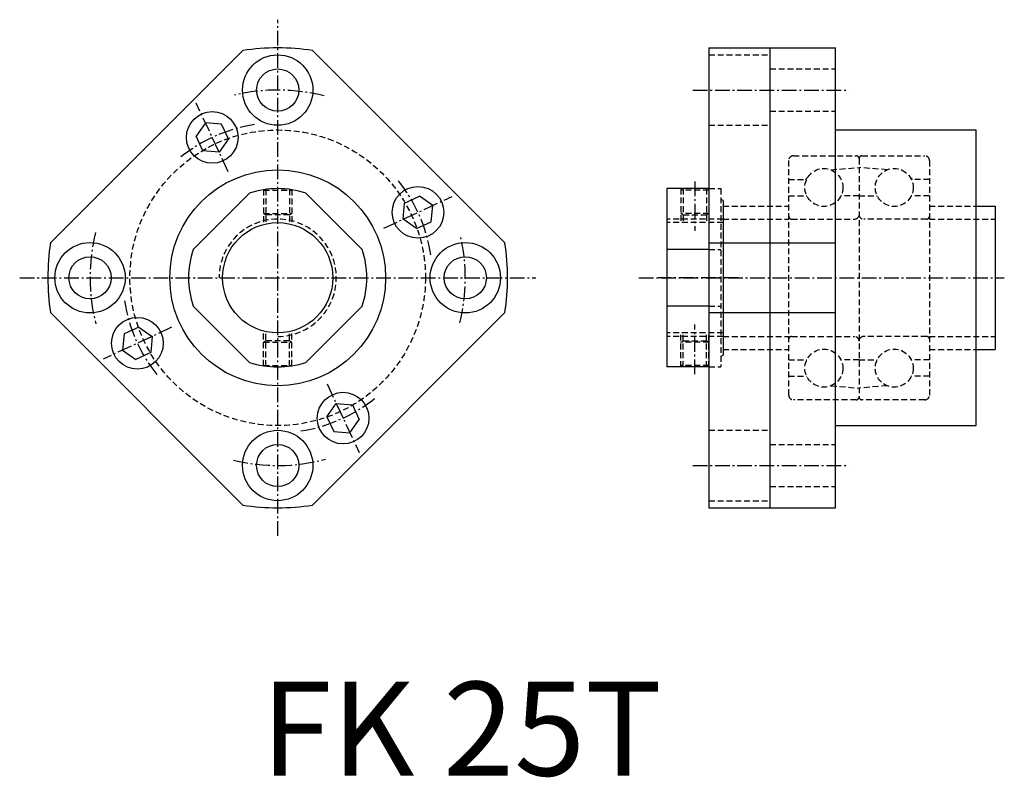
# Model space of a CAD drawing. Extents: x 2044 to 2253, y 1511 to 1673.
import ezdxf

# ---------------------------------------------------------------- set-up
doc = ezdxf.new("R2010")
doc.units = 0
doc.header["$LTSCALE"] = 5
doc.linetypes.add('CENTER', pattern=[0.95, 0.625, -0.125, 0.075, -0.125])
doc.linetypes.add('DASHED2', pattern=[0.375, 0.25, -0.125])
doc.layers.get('0').update_dxf_attribs({"linetype": 'CONTINUOUS'})
doc.layers.add('CENTER', color=3, linetype='CENTER')
doc.layers.add('HIDE', color=1, linetype='DASHED2')
doc.styles.add('BIG', font='txt', dxfattribs={"height": 20})

msp = doc.modelspace()

# ---------------------------------------------------------------- linework, layer by layer
for p, q in [((2190.454002954072, 1666.735625173403), (2203.453922954071, 1666.735625173403)), ((2190.454002954072, 1666.735625173403), (2190.454002954072, 1568.735625173424)), ((2203.453922954071, 1666.735625173403), (2217.453982954071, 1666.735625173403)), ((2203.454002954072, 1666.735625173403), (2203.454002954072, 1568.735625173424)), ((2217.453982954071, 1568.735625173424), (2217.453982954071, 1666.735625173403)), ((2050.080299105188, 1625.16329447647), (2091.086396212813, 1666.169391584095)), ((2105.941734818925, 1666.169391584095), (2146.94783192655, 1625.16329447647)), ((2083.103633515869, 1650.783347173414), (2081.116705515869, 1647.945718173414)), ((2086.554606515869, 1650.481391173414), (2083.103677515869, 1650.783309173414)), ((2088.018561515869, 1647.341853173414), (2086.554564515869, 1650.481402173414)), ((2082.580714515869, 1644.806143173414), (2081.116718515869, 1647.945693173414)), ((2217.453982954071, 1649.235625173414), (2247.453982954071, 1649.235625173414)), ((2247.453982954071, 1586.235625173414), (2247.453982954071, 1649.235625173414)), ((2088.018545515869, 1647.341887173414), (2086.031617515869, 1644.504260173414)), ((2086.031671515869, 1644.504224173414), (2082.580743515869, 1644.806142173414)), ((2181.45392295407, 1636.735625173414), (2181.45392295407, 1598.735625173414)), ((2190.454002954072, 1636.735625173414), (2181.45392295407, 1636.735625173414)), ((2125.282680515869, 1630.218016173414), (2125.584596515869, 1633.668941173414)), ((2125.584581515869, 1633.668950173414), (2128.724121515869, 1635.132941173414)), ((2131.561771515869, 1633.146010173414), (2128.724136515869, 1635.132943173414)), ((2131.259849515869, 1629.695081173414), (2131.561763515869, 1633.146007173414)), ((2247.453922954071, 1632.985625173414), (2251.453922954071, 1632.985625173414)), ((2251.453922954071, 1632.985625173414), (2251.453922954071, 1602.485625173413)), ((2128.120313515868, 1628.231097173414), (2125.282678515869, 1630.218031173414)), ((2128.120290515869, 1628.231103173414), (2131.259830515869, 1629.695094173414)), ((2190.454002954072, 1625.163283173414), (2217.453982954071, 1625.163283173414)), ((2190.454002954072, 1623.756440453585), (2181.45392295407, 1623.756440453585)), ((2091.086396212813, 1569.301858762733), (2050.080299105188, 1610.307955870358)), ((2146.94783192655, 1610.307955870358), (2105.941734818925, 1569.301858762733)), ((2190.454002954072, 1611.714809893242), (2181.45392295407, 1611.714809893242)), ((2190.454002954072, 1610.307952173414), (2217.453982954071, 1610.307952173414)), ((2065.768276515869, 1605.776141173414), (2065.466358515869, 1602.325209173414)), ((2068.907804515868, 1607.240135173414), (2065.768253515869, 1605.776139173414)), ((2068.907798515869, 1607.240155173414), (2071.745432515869, 1605.253222173414)), ((2071.745443515869, 1605.253206173414), (2071.443527515869, 1601.802275173414)), ((2065.466339515868, 1602.325243173414), (2068.303974515869, 1600.338311173414)), ((2071.443514515868, 1601.802288173414), (2068.303964515869, 1600.338292173414)), ((2247.453922954071, 1602.485625173413), (2251.453922954071, 1602.485625173413)), ((2190.45392295407, 1598.735625173414), (2181.45392295407, 1598.735625173414)), ((2109.009541515868, 1588.129382173414), (2110.996465515869, 1590.967004173414)), ((2110.996482515869, 1590.966990173414), (2114.447410515869, 1590.665072173414)), ((2114.447369515869, 1590.665089173414), (2115.911365515869, 1587.525538173414)), ((2109.009522515869, 1588.129380173414), (2110.473519515869, 1584.989829173414)), ((2113.924453515869, 1584.687922173414), (2115.911377515868, 1587.525546173414)), ((2110.473549515869, 1584.989836173414), (2113.924477515869, 1584.687918173414)), ((2217.453982954071, 1586.235625173413), (2247.453982954071, 1586.235625173414)), ((2190.454002954072, 1568.735625173424), (2203.453922954071, 1568.735625173424)), ((2203.453922954071, 1568.735625173424), (2217.453982954071, 1568.735625173424))]:
    msp.add_line(p, q)
for points in [[(2092.493265235698, 1635.756440453584), (2080.493265235697, 1623.756440453585)], [(2116.534895796041, 1623.756440453584), (2104.534895796041, 1635.756440453581)], [(2080.493265235697, 1611.714809893242), (2092.493265235698, 1599.714809893242)], [(2104.534895796041, 1599.714809893242), (2116.534895796041, 1611.714809893241)]]:
    msp.add_lwpolyline(points)
for centre, radius in [((2098.514034515869, 1657.735625173414), 7.5), ((2098.514034515869, 1657.735625173414), 4.5), ((2084.567635515869, 1647.643783173414), 5.5), ((2098.514034515869, 1617.735625173414), 23), ((2128.422196515868, 1631.682017173414), 5.5), ((2098.514080515869, 1617.735625173414), 11.75), ((2058.514034515869, 1617.735625173414), 7.5), ((2138.514034515869, 1617.735625173414), 7.5), ((2058.514034515869, 1617.735625173414), 4.5), ((2138.514034515869, 1617.735625173414), 4.5), ((2068.605882515869, 1603.789213173414), 5.5), ((2112.460438515869, 1587.827469173414), 5.5), ((2098.514034515869, 1577.735625173414), 7.5), ((2098.514034515869, 1577.735629173414), 4.5)]:
    msp.add_circle(centre, radius)
for centre, radius, start, end in [((2098.514065515868, 1617.735625173414), 49, 81.28120410238267, 98.71879589761734), ((2098.514080515869, 1617.735625173414), 19, 71.52535201644864, 108.4746479835513), ((2098.514065515868, 1617.735625173414), 49, 171.2812041023846, 188.7187958976154), ((2098.514065515868, 1617.735625173414), 49, 351.2812041023847, 8.718795897615358), ((2098.514080515869, 1617.735625173414), 19, 161.5253520165722, 198.4746479834277), ((2098.514080515869, 1617.735625173414), 19, 341.5253520165722, 18.47464798342777), ((2098.514080515869, 1617.735625173414), 19, 251.5253520164486, 288.4746479835514), ((2098.514065515868, 1617.735625173414), 49, 261.2812041023827, 278.7187958976173)]:
    msp.add_arc(centre, radius, start, end)
at = {"layer": 'CENTER'}
for p, q in [((2098.514034515869, 1562.735610173414), (2098.514034515869, 1672.735617173414)), ((2186.995129066536, 1657.735625173414), (2220.254370205267, 1657.735625173414)), ((2087.972987515869, 1640.340981173414), (2081.156727515869, 1654.958499173414)), ((2187.45392295407, 1638.242169359187), (2187.45392295407, 1627.71098684473)), ((2121.119405515869, 1628.276670173414), (2135.736938515869, 1635.092938173414)), ((2043.514126515869, 1617.735625173414), (2153.514034515869, 1617.735625173414)), ((2175.524071054249, 1617.735625173414), (2253.418990139241, 1617.735625173414)), ((2196.647159415016, 1617.735625173414), (2179.625749357454, 1617.735625173414)), ((2075.908676515869, 1607.194561173414), (2061.291172515869, 1600.378308173414)), ((2187.45392295407, 1597.229080987641), (2187.45392295407, 1607.760263502097)), ((2109.055096515869, 1595.130250173414), (2115.871362515869, 1580.512717173414)), ((2186.995129066536, 1577.735625173414), (2220.254370205267, 1577.735625173414))]:
    msp.add_line(p, q, dxfattribs=at)
for radius, start, end in [(40, 75.6270300000269, 103.3092010000012), (33, 98.5581340000091, 129.380889999972), (33, 8.558136999995568, 39.38088700001722), (40, 166.0561149999851, 194.1823049999948), (40, 346.0683179999999, 13.11120300000304), (33, 188.5581400000058, 219.380880000023), (33, 278.55813999998, 309.380889999972), (40, 256.3414150000095, 284.7298869999962)]:
    msp.add_arc((2098.514034515869, 1617.735625173414), radius, start, end, dxfattribs=at)
at = {"layer": 'HIDE'}
for p, q in [((2190.454002954072, 1665.235625173414), (2203.454002954072, 1665.235625173414)), ((2203.454002954072, 1662.235625173414), (2217.453982954071, 1662.235625173414)), ((2203.454002954072, 1653.235625173415), (2217.453982954071, 1653.235625173414)), ((2190.454002954072, 1650.235625173414), (2203.454002954072, 1650.235625173414)), ((2208.453922954071, 1643.735625173414), (2221.853922954072, 1643.735625173414)), ((2223.053922954072, 1643.735625173414), (2236.453922954072, 1643.735625173414)), ((2207.453922954071, 1592.735625173414), (2207.453922954071, 1642.735625173414)), ((2222.453922954071, 1643.135625173413), (2222.453922954071, 1592.335625173414)), ((2237.453922954071, 1642.735625173414), (2237.453922954071, 1592.735625173414)), ((2216.445516455014, 1640.750947049156), (2222.453922954071, 1641.235625173414)), ((2228.462329453129, 1640.750947049157), (2222.453922954072, 1641.235625173414)), ((2207.453922954071, 1638.685625173414), (2211.277987698929, 1638.685625173414)), ((2211.067613506181, 1638.685625173414), (2211.528679084433, 1639.146690751665)), ((2233.379166823709, 1639.146690751666), (2233.840232401961, 1638.685625173414)), ((2237.453922954071, 1638.685625173414), (2233.629858209214, 1638.685625173414)), ((2095.514080515869, 1636.497288212709), (2095.514080515869, 1629.096192940914)), ((2095.514080515869, 1636.440379479607), (2101.514080515869, 1636.440379479607)), ((2096.014080515869, 1636.570433375252), (2096.014080515869, 1629.216587676619)), ((2101.014080515869, 1636.570433375252), (2101.014080515869, 1629.216587676619)), ((2101.514080515869, 1636.497288212709), (2101.514080515869, 1629.096192940916)), ((2184.45392295407, 1636.735625173414), (2184.45392295407, 1629.485625173414)), ((2190.45392295407, 1636.440379479606), (2184.45392295407, 1636.440379479606)), ((2184.95392295407, 1636.735625173414), (2184.95392295407, 1629.485625173414)), ((2189.95392295407, 1636.735625173414), (2189.95392295407, 1629.485625173414)), ((2190.45392295407, 1636.735625173414), (2190.45392295407, 1629.485625173414)), ((2190.454002954072, 1636.735625173414), (2192.95392295407, 1636.735625173414)), ((2192.95392295407, 1636.735625173414), (2192.95392295407, 1598.735625173414)), ((2207.453922954071, 1635.185625173414), (2211.325906967337, 1635.185625173414)), ((2222.453922954071, 1635.185625173414), (2218.581938940806, 1635.185625173414)), ((2222.453922954071, 1635.185625173414), (2226.325906967337, 1635.185625173414)), ((2237.453922954071, 1635.185625173414), (2233.581938940806, 1635.185625173414)), ((2193.45392295407, 1634.235625173413), (2192.95392295407, 1634.524300308008)), ((2193.45392295407, 1634.235625173413), (2193.45392295407, 1601.235625173414)), ((2095.514080515869, 1631.440379479607), (2101.514080515869, 1631.440379479607)), ((2095.514080515869, 1631.440379479607), (2096.014080515869, 1631.151704345012)), ((2101.014080515869, 1631.151704345012), (2096.014080515869, 1631.151704345012)), ((2101.514080515869, 1631.440379479607), (2101.014080515869, 1631.151704345012)), ((2190.45392295407, 1631.440379479606), (2184.45392295407, 1631.440379479606)), ((2184.45392295407, 1631.440379479606), (2184.95392295407, 1631.151704345012)), ((2184.95392295407, 1631.151704345012), (2189.95392295407, 1631.151704345012)), ((2190.45392295407, 1631.440379479606), (2189.95392295407, 1631.151704345012)), ((2193.45392295407, 1632.985625173414), (2207.453922954071, 1632.985625173414)), ((2193.45392295407, 1632.985625173414), (2193.45392295407, 1602.485625173413)), ((2237.453922954071, 1632.985625173414), (2247.45392295407, 1632.985625173414)), ((2193.45392295407, 1630.235625173414), (2181.45392295407, 1630.235625173414)), ((2193.45392295407, 1629.485625173414), (2181.45392295407, 1629.485625173414)), ((2193.45392295407, 1630.235625173413), (2207.453922954071, 1630.235625173413)), ((2208.053922954071, 1630.235625173414), (2221.453922954071, 1630.235625173414)), ((2236.853922954072, 1630.235625173414), (2223.453922954071, 1630.235625173414)), ((2237.453922954071, 1630.235625173413), (2251.453922954071, 1630.235625173413)), ((2190.454002954072, 1623.756440453585), (2192.95392295407, 1623.756440453585)), ((2190.454002954072, 1611.714809893242), (2192.95392295407, 1611.714809893242)), ((2095.514080515869, 1598.973962134119), (2095.514080515869, 1606.375057405912)), ((2096.014080515869, 1598.900816971576), (2096.014080515869, 1606.254662670209)), ((2101.014080515869, 1598.900816971576), (2101.014080515869, 1606.254662670209)), ((2101.514080515869, 1598.973962134119), (2101.514080515869, 1606.375057405912)), ((2193.45392295407, 1605.985625173414), (2181.45392295407, 1605.985625173414)), ((2184.45392295407, 1598.735625173414), (2184.45392295407, 1605.985625173414)), ((2184.95392295407, 1598.735625173414), (2184.95392295407, 1605.985625173414)), ((2189.95392295407, 1598.735625173414), (2189.95392295407, 1605.985625173414)), ((2190.45392295407, 1598.735625173414), (2190.45392295407, 1605.985625173414)), ((2095.514080515869, 1604.030870867221), (2096.014080515869, 1604.319546001815)), ((2095.514080515869, 1604.030870867221), (2101.514080515869, 1604.030870867221)), ((2101.014080515869, 1604.319546001815), (2096.014080515869, 1604.319546001815)), ((2101.514080515869, 1604.030870867221), (2101.014080515869, 1604.319546001815)), ((2193.45392295407, 1605.235625173414), (2181.45392295407, 1605.235625173414)), ((2184.45392295407, 1604.030870867221), (2184.95392295407, 1604.319546001815)), ((2190.45392295407, 1604.030870867221), (2184.45392295407, 1604.030870867221)), ((2184.95392295407, 1604.319546001815), (2189.95392295407, 1604.319546001815)), ((2190.45392295407, 1604.030870867221), (2189.95392295407, 1604.319546001815)), ((2193.45392295407, 1605.235625173414), (2207.453922954071, 1605.235625173414)), ((2208.053922954071, 1605.235625173414), (2221.453922954071, 1605.235625173414)), ((2236.853922954072, 1605.235625173414), (2223.453922954071, 1605.235625173414)), ((2237.453922954071, 1605.235625173414), (2251.453922954071, 1605.235625173414)), ((2193.45392295407, 1602.485625173413), (2207.453922954071, 1602.485625173413)), ((2237.453922954071, 1602.485625173413), (2247.45392295407, 1602.485625173413)), ((2193.45392295407, 1601.235625173414), (2192.95392295407, 1600.94695003882)), ((2207.453922954071, 1600.285625173414), (2211.325906967337, 1600.285625173414)), ((2222.453922954071, 1600.285625173414), (2218.581938940806, 1600.285625173414)), ((2222.453922954071, 1600.285625173414), (2226.325906967337, 1600.285625173414)), ((2237.453922954071, 1600.285625173414), (2233.581938940806, 1600.285625173414)), ((2095.514080515869, 1599.030870867221), (2101.514080515869, 1599.030870867221)), ((2190.45392295407, 1599.030870867221), (2184.45392295407, 1599.030870867221)), ((2190.45392295407, 1598.735625173414), (2192.95392295407, 1598.735625173414)), ((2207.453922954071, 1596.785625173414), (2211.277987698929, 1596.785625173414)), ((2237.453922954071, 1596.785625173414), (2233.629858209214, 1596.785625173414)), ((2216.445516455014, 1594.720303297672), (2222.453922954071, 1594.235625173414)), ((2228.462329453129, 1594.720303297672), (2222.453922954071, 1594.235625173414)), ((2221.853922954072, 1591.735625173414), (2208.453922954071, 1591.735625173414)), ((2236.453922954071, 1591.735625173414), (2223.053922954072, 1591.735625173414)), ((2190.454002954072, 1585.235625173414), (2203.454002954072, 1585.235625173414)), ((2203.454002954072, 1582.235625173414), (2217.453982954071, 1582.235625173414)), ((2203.454002954072, 1573.235625173414), (2217.453982954071, 1573.235625173414)), ((2190.454002954072, 1570.235625173414), (2203.454002954072, 1570.235625173414))]:
    msp.add_line(p, q, dxfattribs=at)
for centre, radius in [((2098.514065515868, 1617.735625173414), 31.5), ((2214.953922954071, 1636.985625173414), 4.049999999999998), ((2229.953922954071, 1636.985625173414), 4.049999999999998), ((2214.953922954071, 1598.485625173414), 4.049999999999998), ((2229.953922954071, 1598.485625173414), 4.049999999999998)]:
    msp.add_circle(centre, radius, dxfattribs=at)
for centre, radius, start, end in [((2208.453922954071, 1642.735625173414), 1, 90, 180), ((2221.853922954072, 1643.135625173413), 0.5999999999999996, 0, 90), ((2223.053922954072, 1643.135625173415), 0.6000000000000015, 90, 180), ((2236.453922954071, 1642.735625173414), 1, 0, 90), ((2221.453922954071, 1631.235625173414), 1, 270, 0), ((2223.453922954071, 1631.235625173414), 1, 180, 270), ((2098.514080515869, 1617.735625173414), 12.5, 270, 180), ((2208.053922954071, 1630.835625173414), 0.6000000000000015, 180, 270), ((2236.853922954072, 1630.835625173414), 0.5999999999999996, 270, 0), ((2208.053922954071, 1604.635625173414), 0.5999999999999996, 90, 180), ((2221.453922954071, 1604.235625173414), 1, 0, 90), ((2223.453922954071, 1604.235625173414), 1, 90, 180), ((2236.853922954072, 1604.635625173414), 0.6, 0, 90), ((2208.453922954071, 1592.735625173414), 1, 180, 270), ((2221.853922954072, 1592.335625173414), 0.6000000000000015, 270, 0), ((2223.053922954072, 1592.335625173414), 0.5999999999999996, 180, 270), ((2236.453922954071, 1592.735625173414), 1, 270, 0)]:
    msp.add_arc(centre, radius, start, end, dxfattribs=at)

# ---------------------------------------------------------------- texts
at = {"style": 'BIG'}
msp.add_text('FK 25T', height=20, dxfattribs=at).set_placement((2094.984108798443, 1511.644513507611))

doc.saveas('drawing.dxf')
